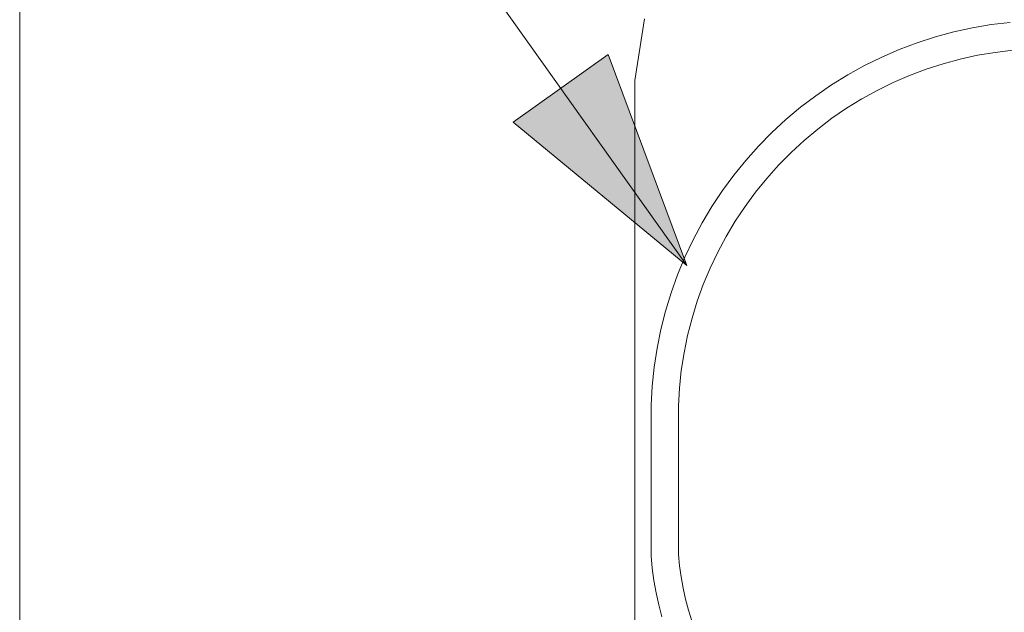
# Model space of a CAD drawing. Units: inches. Extents: x -13.5 to 13.5, y -9 to 9.
# Drawn here: x -7.5 to -6.6, y -7.4 to -6.9 of the extents above; entities that cross this region are included whole.
import ezdxf

# ---------------------------------------------------------------- set-up
doc = ezdxf.new("R2010")
doc.units = ezdxf.units.IN
doc.header["$LTSCALE"] = 0.75
doc.header["$MEASUREMENT"] = 0
for name, color, linetype, lineweight in [('H', 7, 'Continuous', 5), ('None', 7, 'Continuous', 5), ('Roof', 7, 'Continuous', 13)]:
    doc.layers.add(name, color=color, linetype=linetype, lineweight=lineweight)

# ---------------------------------------------------------------- blocks, each defined once
blk = doc.blocks.new('Group-4-1')
at = {"layer": 'H', "color": 7, "linetype": 'Continuous', "lineweight": 5}
for p, q in [((-4.97395, -5.22252), (-4.97395, -4.33497)), ((-4.62062, -4.64964), (-4.615, -4.6142)), ((-4.62062, -5.27919), (-4.62062, -4.64964))]:
    blk.add_line(p, q, dxfattribs=at)
at = {"layer": 'None', "color": 7, "linetype": 'Continuous', "lineweight": 5}
for p, q in [((-4.42658, -4.61938), (-4.4373, -4.62174)), ((-4.41575, -4.61754), (-4.42658, -4.61938)), ((-4.40485, -4.61623), (-4.41575, -4.61754)), ((-4.4479, -4.62461), (-4.45835, -4.62799)), ((-4.4373, -4.62174), (-4.4479, -4.62461)), ((-4.46862, -4.63186), (-4.47869, -4.63622)), ((-4.45835, -4.62799), (-4.46862, -4.63186)), ((-4.41359, -4.63344), (-4.40346, -4.63221)), ((-4.47869, -4.63622), (-4.48855, -4.64106)), ((-4.44347, -4.64), (-4.43362, -4.63733)), ((-4.43362, -4.63733), (-4.42365, -4.63515)), ((-4.42365, -4.63515), (-4.41359, -4.63344)), ((-4.48855, -4.64106), (-4.49816, -4.64637)), ((-4.46273, -4.64673), (-4.45318, -4.64313)), ((-4.45318, -4.64313), (-4.44347, -4.64)), ((-4.49816, -4.64637), (-4.5075, -4.65214)), ((-4.4721, -4.65078), (-4.46273, -4.64673)), ((-4.5075, -4.65214), (-4.51656, -4.65835)), ((-4.4902, -4.66021), (-4.48126, -4.65528)), ((-4.48126, -4.65528), (-4.4721, -4.65078)), ((-4.51656, -4.65835), (-4.52531, -4.66498)), ((-4.49889, -4.66556), (-4.4902, -4.66021)), ((-4.52531, -4.66498), (-4.53373, -4.67203)), ((-4.50731, -4.67133), (-4.49889, -4.66556)), ((-4.53373, -4.67203), (-4.5418, -4.67948)), ((-4.51544, -4.67749), (-4.50731, -4.67133)), ((-4.52327, -4.68403), (-4.51544, -4.67749)), ((-4.5418, -4.67948), (-4.5495, -4.6873)), ((-4.5495, -4.6873), (-4.55682, -4.69548)), ((-4.53078, -4.69095), (-4.52327, -4.68403)), ((-4.53795, -4.69821), (-4.53078, -4.69095)), ((-4.55682, -4.69548), (-4.56374, -4.70401)), ((-4.54476, -4.70582), (-4.53795, -4.69821)), ((-4.56374, -4.70401), (-4.57024, -4.71286)), ((-4.55119, -4.71374), (-4.54476, -4.70582)), ((-4.57024, -4.71286), (-4.5763, -4.72201)), ((-4.55724, -4.72195), (-4.55119, -4.71374)), ((-4.5763, -4.72201), (-4.58192, -4.73144)), ((-4.56289, -4.73046), (-4.55724, -4.72195)), ((-4.58192, -4.73144), (-4.58708, -4.74113)), ((-4.56812, -4.73922), (-4.56289, -4.73046)), ((-4.57293, -4.74822), (-4.56812, -4.73922)), ((-4.58708, -4.74113), (-4.59177, -4.75106)), ((-4.59177, -4.75106), (-4.59598, -4.7612)), ((-4.5773, -4.75744), (-4.57293, -4.74822)), ((-4.59598, -4.7612), (-4.59969, -4.77154)), ((-4.58122, -4.76686), (-4.5773, -4.75744)), ((-4.58469, -4.77646), (-4.58122, -4.76686)), ((-4.59969, -4.77154), (-4.60291, -4.78203)), ((-4.58769, -4.78622), (-4.58469, -4.77646)), ((-4.60291, -4.78203), (-4.60561, -4.79268)), ((-4.59021, -4.79611), (-4.58769, -4.78622)), ((-4.6078, -4.80343), (-4.60561, -4.79268)), ((-4.59227, -4.8061), (-4.59021, -4.79611)), ((-4.60947, -4.81429), (-4.6078, -4.80343)), ((-4.59383, -4.81619), (-4.59227, -4.8061)), ((-4.61062, -4.8252), (-4.60947, -4.81429)), ((-4.59492, -4.82634), (-4.59383, -4.81619)), ((-4.61125, -4.83617), (-4.61062, -4.8252)), ((-4.59551, -4.83652), (-4.59492, -4.82634)), ((-4.61125, -4.92261), (-4.61125, -4.83617)), ((-4.59551, -4.92191), (-4.59551, -4.83652)), ((-4.61056, -4.92972), (-4.61125, -4.92261)), ((-4.59486, -4.92838), (-4.59551, -4.92191)), ((-4.6096, -4.93681), (-4.61056, -4.92972)), ((-4.59397, -4.93483), (-4.59486, -4.92838)), ((-4.60836, -4.94385), (-4.6096, -4.93681)), ((-4.59282, -4.94123), (-4.59397, -4.93483)), ((-4.60685, -4.95084), (-4.60836, -4.94385)), ((-4.59142, -4.94759), (-4.59282, -4.94123)), ((-4.58978, -4.95389), (-4.59142, -4.94759)), ((-4.60507, -4.95777), (-4.60685, -4.95084)), ((-4.58789, -4.96011), (-4.58978, -4.95389))]:
    blk.add_line(p, q, dxfattribs=at)
blk = doc.blocks.new('Callout-7')
at = {"layer": 'Roof', "linetype": 'Continuous', "lineweight": 0}
blk.add_hatch(color=7, dxfattribs=at).paths.add_polyline_path([(0.3383, 0.03349), (0.4633, 0), (0.3383, -0.03349)])
at = {"layer": 'Roof', "color": 7, "linetype": 'Continuous', "lineweight": 5}
blk.add_line((0, 0), (0.4633, 0), dxfattribs=at)
at = {"layer": 'Roof', "color": 7, "linetype": 'Continuous', "lineweight": 5, "flags": 128}
blk.add_lwpolyline([(0.3383, 0.03349), (0.4633, 0), (0.3383, -0.03349)], close=True, dxfattribs=at)

msp = doc.modelspace()

# ---------------------------------------------------------------- block references
at = {"layer": 'Roof', "color": 7, "xscale": 1.5, "yscale": 1.5, "zscale": 1.5}
msp.add_blockref('Group-4-1', (0, 0), dxfattribs=at)
at = {"layer": 'Roof', "color": 7, "xscale": 1.5, "yscale": 1.5, "zscale": 1.5, "rotation": 305.4226526627281}
msp.add_blockref('Callout-7', (-7.2889, -6.56756), dxfattribs=at)

doc.saveas('drawing.dxf')
